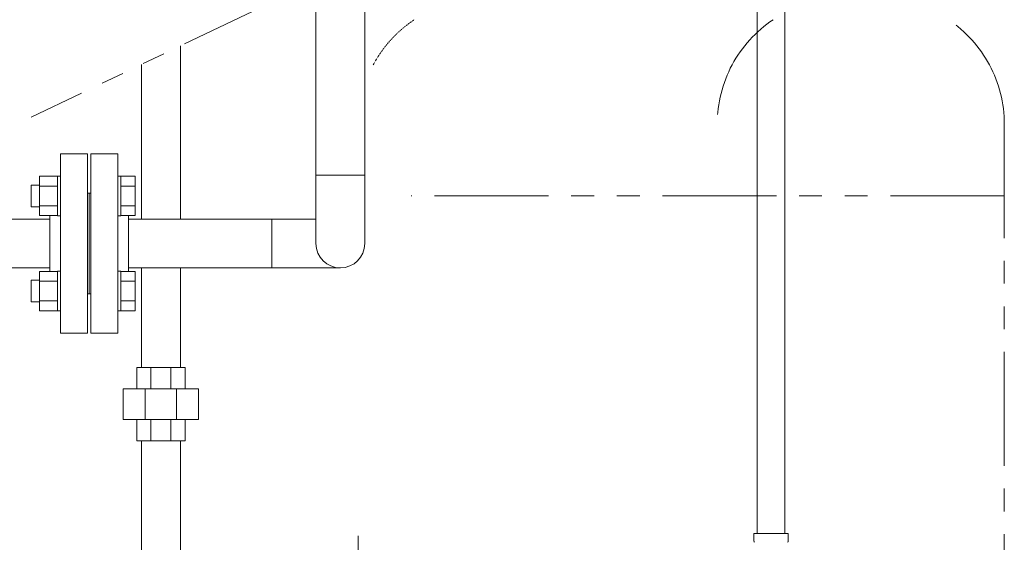
# Model space of a CAD drawing. Units: millimetres. Extents: x 3080 to 15892, y 2850 to 10075.
# Drawn here: x 12590 to 13138, y 3890 to 4181 of the extents above; entities that cross this region are included whole.
import ezdxf

# ---------------------------------------------------------------- set-up
doc = ezdxf.new("R2010")
doc.units = ezdxf.units.MM
doc.linetypes.add('PHANTOM', pattern=[63.5, 31.75, -6.35, 6.35, -6.35, 6.35, -6.35])
doc.linetypes.add('実線', pattern=[0])
for name, color, linetype in [('_0-0_', 7, 'Continuous'), ('CSLAYER17', 7, 'Continuous'), ('ガス管', 7, 'Continuous')]:
    doc.layers.add(name, color=color, linetype=linetype)
doc.layers.add('ガス配管', color=2, linetype='Continuous', lineweight=30)
doc.layers.add('ガス配管細', color=4, linetype='Continuous', lineweight=20)

msp = doc.modelspace()

# ---------------------------------------------------------------- linework, layer by layer
at = {"linetype": 'PHANTOM', "lineweight": 9, "ltscale": 2}
msp.add_line((12738.72, 4195.24), (12596.1, 4127.14), dxfattribs=at)
at = {"color": 4, "linetype": 'PHANTOM', "lineweight": 9, "ltscale": 2}
for p, q in [((13138.34, 4123.15), (13138.34, 3389.15)), ((13138.34, 4083.15), (12807.83, 4083.15)), ((12778.34, 3893.65), (12778.34, 3081.62))]:
    msp.add_line(p, q, dxfattribs=at)
at = {"color": 6, "lineweight": 9}
msp.add_line((12730.24, 4070.2), (12730.24, 4043), dxfattribs=at)
at = {"color": 4, "linetype": 'PHANTOM', "lineweight": 9, "ltscale": 2}
for centre, start, end in [((13048.34, 4123.15), 123.6732, 180), ((13068.34, 4123.15), 0, 56.3268)]:
    msp.add_arc(centre, 70, start, end, dxfattribs=at)
at = {"layer": '_0-0_', "color": 3, "linetype": 'Continuous', "lineweight": 9}
for p, q in [((12679.19, 4070.2), (12679.19, 4166.81)), ((12657.49, 4070.2), (12657.49, 4156.45)), ((12657.49, 3987.58), (12657.49, 4043)), ((12679.19, 3987.58), (12679.19, 4043)), ((12654.84, 3987.58), (12681.84, 3987.58)), ((12654.84, 3975.58), (12654.84, 3987.58)), ((12662.74, 3975.58), (12662.74, 3987.58)), ((12673.93, 3975.58), (12673.93, 3987.58)), ((12681.84, 3975.58), (12681.84, 3987.58)), ((12647.34, 3975.58), (12689.34, 3975.58)), ((12647.34, 3975.58), (12647.34, 3958.58)), ((12659.64, 3975.58), (12659.64, 3958.58)), ((12677.03, 3975.58), (12677.03, 3958.58)), ((12689.34, 3975.58), (12689.34, 3958.58)), ((12647.34, 3958.58), (12689.34, 3958.58)), ((12654.84, 3946.58), (12654.84, 3958.58)), ((12662.74, 3946.58), (12662.74, 3958.58)), ((12673.93, 3946.58), (12673.93, 3958.58)), ((12681.84, 3946.58), (12681.84, 3958.58)), ((12654.84, 3946.58), (12681.84, 3946.58)), ((12657.49, 3299.58), (12657.49, 3946.58)), ((12679.19, 3299.58), (12679.19, 3946.58))]:
    msp.add_line(p, q, dxfattribs=at)
at = {"layer": 'CSLAYER17', "color": 6, "linetype": 'Continuous', "lineweight": 9}
for p, q in [((12600.74, 4094.11), (12600.74, 4072.17)), ((12600.74, 4094.11), (12610.74, 4094.11)), ((12610.74, 4094.14), (12610.74, 4072.14)), ((12612.34, 4094.14), (12610.74, 4094.14)), ((12645.94, 4094.14), (12644.34, 4094.14)), ((12644.34, 4072.14), (12644.34, 4094.14)), ((12645.94, 4094.14), (12645.94, 4072.14)), ((12645.94, 4094.11), (12653.94, 4094.11)), ((12653.94, 4094.11), (12653.94, 4072.17)), ((12600.74, 4089.14), (12595.94, 4089.14)), ((12595.94, 4089.14), (12595.94, 4077.14)), ((12600.74, 4088.62), (12610.74, 4088.62)), ((12645.94, 4088.62), (12653.94, 4088.62)), ((12600.74, 4077.14), (12595.94, 4077.14)), ((12600.74, 4077.65), (12610.74, 4077.65)), ((12645.94, 4077.65), (12653.94, 4077.65)), ((12600.74, 4072.17), (12610.74, 4072.17)), ((12612.34, 4072.14), (12610.74, 4072.14)), ((12645.94, 4072.14), (12644.34, 4072.14)), ((12645.94, 4072.17), (12653.94, 4072.17)), ((12600.74, 4019.14), (12600.74, 4041.08)), ((12600.74, 4041.08), (12610.74, 4041.08)), ((12610.74, 4019.11), (12610.74, 4041.11)), ((12612.34, 4041.11), (12610.74, 4041.11)), ((12612.34, 4041.11), (12612.34, 4019.11)), ((12645.94, 4041.11), (12644.34, 4041.11)), ((12645.94, 4019.11), (12645.94, 4041.11)), ((12645.94, 4041.08), (12653.94, 4041.08)), ((12653.94, 4019.14), (12653.94, 4041.08)), ((12600.74, 4036.11), (12595.94, 4036.11)), ((12595.94, 4036.11), (12595.94, 4024.11)), ((12600.74, 4035.59), (12610.74, 4035.59)), ((12645.94, 4035.59), (12653.94, 4035.59)), ((12600.74, 4024.11), (12595.94, 4024.11)), ((12600.74, 4024.62), (12610.74, 4024.62)), ((12645.94, 4024.62), (12653.94, 4024.62)), ((12600.74, 4019.14), (12610.74, 4019.14)), ((12612.34, 4019.11), (12610.74, 4019.11)), ((12645.94, 4019.11), (12644.34, 4019.11)), ((12645.94, 4019.14), (12653.94, 4019.14))]:
    msp.add_line(p, q, dxfattribs=at)
at = {"layer": 'ガス管', "color": 6, "linetype": '実線', "lineweight": 9, "ltscale": 0.001}
for p, q in [((13000.59, 4430.98), (13000.59, 3894.98)), ((13016.09, 4430.98), (13016.09, 3894.98)), ((12754.74, 4056.62), (12754.74, 4235.58)), ((12781.94, 4056.62), (12781.94, 4235.58)), ((12612.34, 4106.62), (12612.34, 4006.62)), ((12612.34, 4106.62), (12627.34, 4106.62)), ((12627.34, 4106.62), (12627.34, 4006.62)), ((12629.34, 4106.62), (12629.34, 4006.62)), ((12644.34, 4106.62), (12629.34, 4106.62)), ((12644.34, 4106.62), (12644.34, 4006.62)), ((12781.94, 4094.72), (12754.74, 4094.72)), ((12628.34, 4084.62), (12627.34, 4084.62)), ((12628.34, 4084.62), (12628.34, 4028.62)), ((12628.34, 4084.62), (12629.34, 4084.62)), ((12628.34, 4084.62), (12628.34, 4028.62)), ((12606.34, 4072.17), (12606.34, 4041.08)), ((12650.34, 4072.17), (12650.34, 4041.08)), ((12606.34, 4070.25), (12359.54, 4070.25)), ((12650.34, 4070.2), (12754.74, 4070.2)), ((12606.34, 4043.05), (12359.54, 4043.05)), ((12628.34, 4028.62), (12627.34, 4028.62)), ((12628.34, 4028.62), (12629.34, 4028.62)), ((12627.34, 4006.62), (12612.34, 4006.62)), ((12629.34, 4006.62), (12644.34, 4006.62)), ((12998.79, 3894.98), (13017.89, 3894.98)), ((12998.79, 3894.98), (12998.79, 3890.74)), ((13017.89, 3894.98), (13017.89, 3890.74))]:
    msp.add_line(p, q, dxfattribs=at)
for centre, radius, start, end in [((12768.34, 4056.62), 13.6, 180, 0), ((12999.79, 3890.74), 1, 180, 225), ((13016.89, 3890.74), 1, 315, 0)]:
    msp.add_arc(centre, radius, start, end, dxfattribs=at)
at = {"layer": 'ガス配管', "color": 6, "linetype": '実線', "lineweight": 9}
msp.add_line((12650.34, 4043), (12768.38, 4043), dxfattribs=at)
at = {"layer": 'ガス配管細', "color": 4, "linetype": 'PHANTOM', "lineweight": 9, "ltscale": 0.0001}
msp.add_arc((12848.34, 4123.15), 70, 123.6732, 151.8366, dxfattribs=at)

doc.saveas('drawing.dxf')
